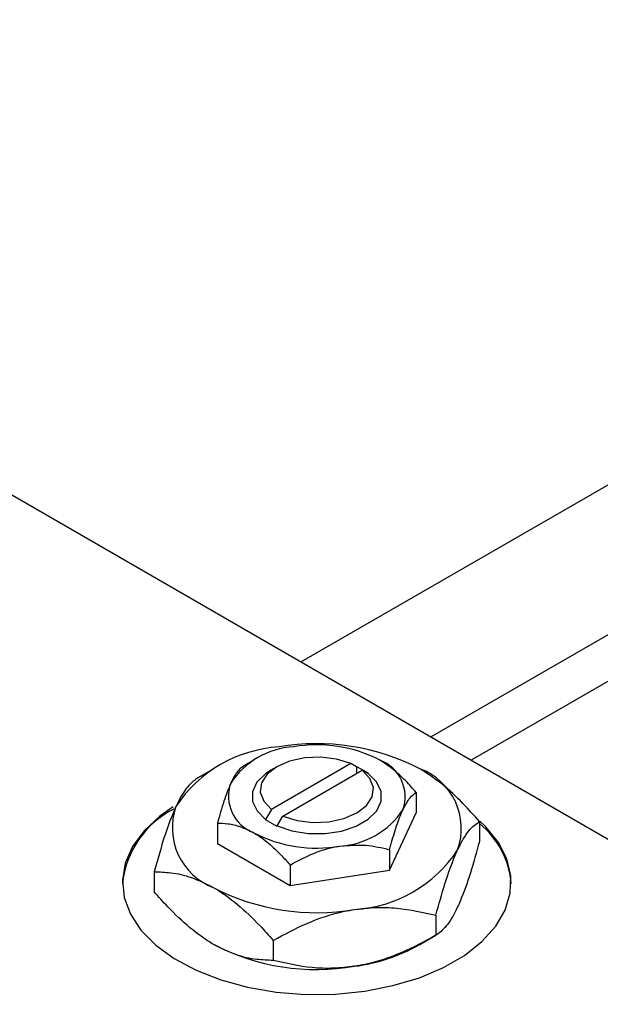
# Model space of a CAD drawing. Units: millimetres. Extents: x 2 to 461, y -15 to 292.
# Drawn here: x 42 to 78, y 59 to 120 of the extents above; entities that cross this region are included whole.
import ezdxf

# ---------------------------------------------------------------- set-up
doc = ezdxf.new("R2010")
doc.units = ezdxf.units.MM

msp = doc.modelspace()

# ---------------------------------------------------------------- linework, layer by layer
at = {"color": 7, "linetype": 'Continuous', "lineweight": 25}
for p, q in [((138.467, 126.183), (59.147, 80.404)), ((67.149, 75.786), (142.466, 119.255)), ((143.36, 116.899), (69.636, 74.35)), ((33.234, 95.36), (109.602, 51.285)), ((56.213, 74.344), (55.612, 73.997)), ((53.737, 73.812), (52.754, 73.244)), ((57.628, 73.937), (57.274, 73.732)), ((62.2, 74.127), (57.301, 71.299)), ((58.008, 70.891), (62.907, 73.719)), ((62.557, 73.924), (62.2, 74.127)), ((62.579, 73.937), (62.557, 73.924)), ((63.286, 73.529), (62.579, 73.937)), ((62.579, 73.529), (62.579, 73.937)), ((62.907, 73.719), (63.264, 73.516)), ((63.264, 73.516), (63.286, 73.529)), ((66.239, 72.354), (66.239, 71.089)), ((57.301, 71.299), (56.944, 70.685)), ((56.944, 70.685), (56.922, 70.672)), ((56.922, 70.672), (57.629, 70.264)), ((57.651, 70.277), (58.008, 70.891)), ((64.595, 67.549), (66.239, 71.089)), ((70.142, 70.556), (70.142, 69.319)), ((53.97, 70.457), (53.97, 69.192)), ((57.629, 70.264), (57.651, 70.277)), ((53.97, 69.192), (58.46, 66.6)), ((64.595, 68.814), (64.595, 67.549)), ((58.46, 67.865), (58.46, 66.6)), ((58.46, 66.6), (64.595, 67.549)), ((50.066, 67.451), (50.066, 66.214)), ((67.453, 64.763), (67.453, 63.525)), ((66.472, 62.958), (67.455, 63.526)), ((57.414, 63.21), (57.414, 61.973))]:
    msp.add_line(p, q, dxfattribs=at)
at = {"color": 7, "linetype": 'Continuous', "lineweight": 25, "flags": 128}
for points in [[(62.2, 74.127), (61.326, 74.402), (60.353, 74.524), (59.359, 74.483), (58.426, 74.282), (57.629, 73.937), (57.032, 73.477), (56.684, 72.939), (56.613, 72.366), (56.824, 71.804), (57.301, 71.299)], [(57.274, 73.732), (56.93, 73.505), (56.406, 72.981), (56.137, 72.396), (56.14, 71.791), (56.416, 71.207), (56.944, 70.685)], [(58.008, 70.891), (58.882, 70.616), (59.856, 70.494), (60.849, 70.535), (61.782, 70.736), (62.579, 71.081), (63.176, 71.541), (63.524, 72.079), (63.595, 72.652), (63.384, 73.214), (62.907, 73.719)], [(57.651, 70.277), (58.557, 69.972), (59.568, 69.813), (60.616, 69.811), (61.629, 69.966), (62.538, 70.268), (63.279, 70.696), (63.802, 71.22), (64.071, 71.805), (64.068, 72.41), (63.793, 72.994), (63.264, 73.516)], [(51.242, 71.462), (50.423, 70.885), (49.454, 69.984), (48.735, 69.008), (48.282, 67.981), (48.106, 66.925), (48.212, 65.867), (48.596, 64.83), (49.25, 63.839), (50.159, 62.917), (51.3, 62.086), (52.648, 61.366), (54.171, 60.773), (55.832, 60.32), (57.594, 60.02), (59.415, 59.878), (61.252, 59.898), (63.062, 60.08), (64.802, 60.42), (66.433, 60.908), (67.915, 61.535), (69.214, 62.284), (70.3, 63.14), (71.146, 64.081), (71.734, 65.086), (72.049, 66.13), (72.084, 67.19), (71.839, 68.241), (71.318, 69.258), (70.535, 70.217), (70.164, 70.568)]]:
    msp.add_lwpolyline(points, dxfattribs=at)
at = {"color": 7, "linetype": 'Continuous', "lineweight": 25}
for centre, radius, start, end in [((58.266, 66.956), 8.216, 93.43021, 146.55217), ((58.981, 70.155), 5.021, 93.43021, 146.55217), ((60.119, 61.54), 13.818, 62.6492, 99.769), ((60.114, 66.845), 8.445, 62.6492, 99.769), ((63.138, 72.084), 2.417, 340.5378, 69.26993), ((65.068, 70.114), 3.955, 340.5378, 69.26993), ((57.071, 72.117), 2.417, 160.5378, 249.26993), ((53.888, 66.129), 5.812, 116.59877, 174.25853), ((55.14, 70.167), 3.955, 160.5378, 249.26993), ((61.227, 74.047), 5.021, 273.43021, 326.55217), ((66.86, 66.316), 5.258, 4.30205, 51.3752), ((60.095, 77.357), 8.445, 242.6492, 279.769), ((61.942, 73.325), 8.216, 273.43021, 326.55217), ((60.089, 78.741), 13.818, 242.6492, 279.769), ((60.089, 75.23), 13.818, 242.6492, 279.769), ((60.929, 72.853), 11.342, 277.62382, 299.255)]:
    msp.add_arc(centre, radius, start, end, dxfattribs=at)
for points, knots in [([(66.239, 72.354), (66.025, 72.593), (65.568, 73.104), (64.816, 73.81), (64.27, 74.165), (63.993, 74.345)], [0, 0, 0, 0, 0.3024628, 0.6458338, 1, 1, 1, 1]), ([(55.613, 73.998), (55.501, 73.918), (55.272, 73.755), (54.988, 73.331), (54.826, 72.994), (54.792, 72.922)], [0, 0, 0, 0, 0.4323826, 0.8795486, 1, 1, 1, 1]), ([(70.142, 70.556), (69.806, 70.932), (69.066, 71.76), (67.837, 72.92), (66.929, 73.513), (66.468, 73.814)], [0, 0, 0, 0, 0.290702, 0.639736, 1, 1, 1, 1]), ([(52.756, 73.245), (52.572, 73.114), (52.197, 72.847), (51.733, 72.155), (51.467, 71.602), (51.411, 71.485)], [0, 0, 0, 0, 0.432385, 0.879554, 1, 1, 1, 1]), ([(54.792, 72.922), (54.647, 72.571), (54.36, 71.873), (54.099, 70.927), (53.97, 70.457)], [0, 0, 0, 0, 0.5039959, 1, 1, 1, 1]), ([(65.417, 71.279), (65.561, 71.55), (65.848, 72.089), (66.109, 72.266), (66.239, 72.354)], [0, 0, 0, 0, 0.503996, 1, 1, 1, 1]), ([(51.411, 71.485), (51.294, 71.217), (51.058, 70.674), (50.599, 69.357), (50.278, 68.209), (50.066, 67.451)], [0, 0, 0, 0, 0.249706, 0.504623, 1, 1, 1, 1]), ([(64.595, 68.814), (64.707, 69.219), (64.936, 70.042), (65.22, 70.841), (65.382, 71.202), (65.417, 71.279)], [0, 0, 0, 0, 0.432383, 0.879549, 1, 1, 1, 1]), ([(68.798, 68.796), (68.914, 69.031), (69.151, 69.506), (69.61, 70.167), (69.931, 70.401), (70.142, 70.556)], [0, 0, 0, 0, 0.249706, 0.504623, 1, 1, 1, 1]), ([(53.97, 70.457), (54.184, 70.449), (54.641, 70.432), (55.393, 70.27), (55.938, 69.995), (56.215, 69.856)], [0, 0, 0, 0, 0.302463, 0.645834, 1, 1, 1, 1]), ([(56.215, 69.856), (56.238, 69.842), (56.542, 69.665), (57.135, 69.232), (57.859, 68.542), (58.291, 68.056), (58.46, 67.865)], [0, 0, 0, 0, 0.029839, 0.388108, 0.760085, 1, 1, 1, 1]), ([(70.142, 69.319), (69.958, 68.656), (69.584, 67.309), (69.119, 66.001), (68.854, 65.41), (68.798, 65.285)], [0, 0, 0, 0, 0.432385, 0.879554, 1, 1, 1, 1]), ([(58.46, 67.865), (58.88, 68.093), (59.735, 68.555), (60.794, 68.907), (61.399, 69.012), (61.528, 69.035)], [0, 0, 0, 0, 0.432383, 0.879549, 1, 1, 1, 1]), ([(61.528, 69.035), (62.067, 69.078), (63.138, 69.164), (64.112, 68.93), (64.595, 68.814)], [0, 0, 0, 0, 0.503996, 1, 1, 1, 1]), ([(67.453, 64.763), (67.637, 65.425), (68.011, 66.772), (68.476, 68.08), (68.741, 68.671), (68.798, 68.796)], [0, 0, 0, 0, 0.432385, 0.879554, 1, 1, 1, 1]), ([(50.066, 67.451), (50.402, 67.439), (51.143, 67.412), (52.372, 67.154), (53.279, 66.699), (53.74, 66.468)], [0, 0, 0, 0, 0.2907024, 0.6397358, 1, 1, 1, 1]), ([(53.74, 66.468), (53.771, 66.45), (54.263, 66.163), (55.235, 65.457), (56.427, 64.322), (57.138, 63.522), (57.414, 63.21)], [0, 0, 0, 0, 0.023869, 0.385032, 0.760306, 1, 1, 1, 1]), ([(53.74, 62.956), (53.71, 62.974), (53.218, 63.261), (52.246, 63.967), (51.053, 65.102), (50.343, 65.902), (50.066, 66.214)], [0, 0, 0, 0, 0.023869, 0.385032, 0.760306, 1, 1, 1, 1]), ([(57.414, 63.21), (58.102, 63.582), (59.5, 64.339), (61.233, 64.914), (62.223, 65.087), (62.434, 65.123)], [0, 0, 0, 0, 0.432385, 0.879554, 1, 1, 1, 1]), ([(62.434, 65.123), (62.87, 65.174), (63.751, 65.277), (65.465, 65.214), (66.662, 64.942), (67.453, 64.763)], [0, 0, 0, 0, 0.249706, 0.504623, 1, 1, 1, 1]), ([(68.798, 65.285), (68.681, 65.05), (68.444, 64.575), (67.985, 63.914), (67.664, 63.68), (67.453, 63.525)], [0, 0, 0, 0, 0.249706, 0.504623, 1, 1, 1, 1]), ([(67.453, 63.525), (66.765, 63.153), (65.367, 62.397), (63.634, 61.821), (62.644, 61.648), (62.434, 61.612)], [0, 0, 0, 0, 0.432385, 0.879554, 1, 1, 1, 1]), ([(57.414, 61.973), (57.078, 61.985), (56.338, 62.012), (55.109, 62.27), (54.201, 62.725), (53.74, 62.956)], [0, 0, 0, 0, 0.290702, 0.639736, 1, 1, 1, 1]), ([(62.434, 61.612), (61.997, 61.561), (61.116, 61.458), (59.402, 61.521), (58.205, 61.793), (57.414, 61.973)], [0, 0, 0, 0, 0.249706, 0.504623, 1, 1, 1, 1])]:
    msp.add_open_spline(points, degree=3, knots=knots, dxfattribs=at)

doc.saveas('drawing.dxf')
